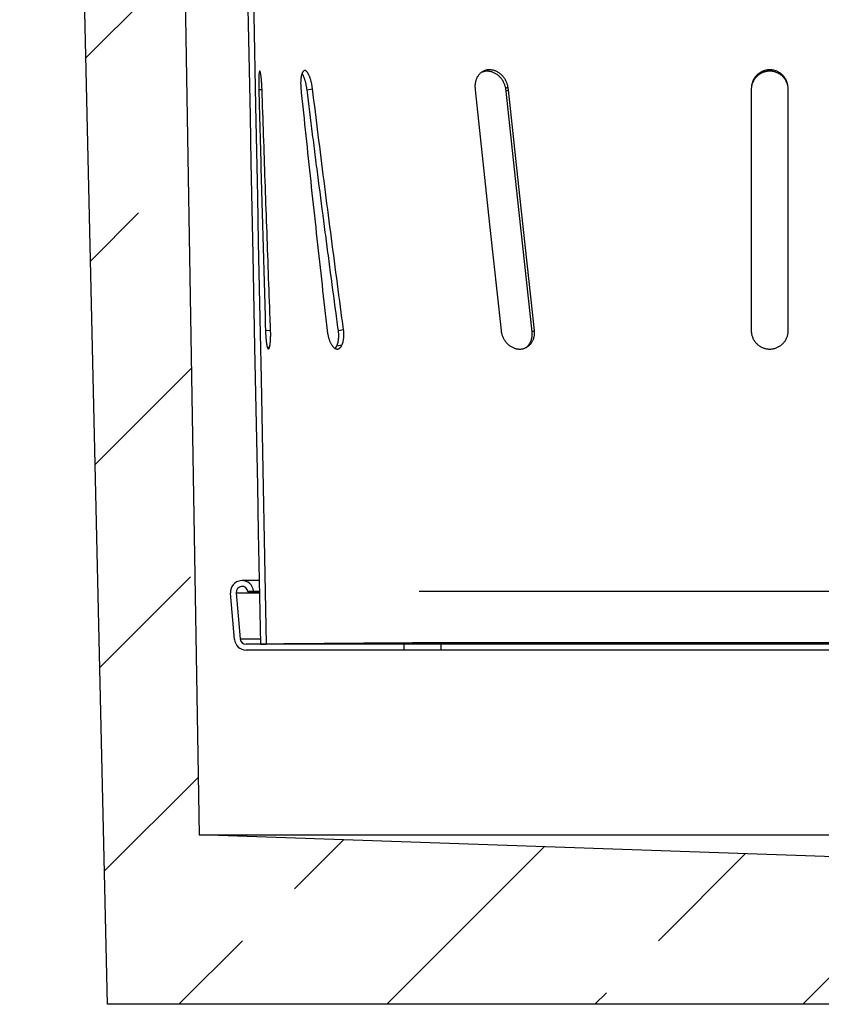
# Model space of a CAD drawing. Units: millimetres. Extents: x 150 to 4200, y 0 to 2920.
# Drawn here: x 3283 to 3456, y 1276 to 1488 of the extents above; entities that cross this region are included whole.
import ezdxf

# ---------------------------------------------------------------- set-up
doc = ezdxf.new("R2010")
doc.units = ezdxf.units.MM
doc.header["$LTSCALE"] = 10
doc.layers.get('0').update_dxf_attribs({"color": 1})
doc.layers.add('3002581', color=7, linetype='Continuous')
doc.layers.add('NOTES', color=7, linetype='Continuous')
pattern_1 = [(135, (0, 0), (-1347, -1347), []), (135, (-2e-12, 449), (-1347, -1347), []), (135, (-3e-12, 898), (-1347, -1347), []), (135, (-5e-12, 1347), (-1347, -1347), [])]

# ---------------------------------------------------------------- blocks, each defined once
blk = doc.blocks.new('1068289-M_003_Section_A-A')
h = blk.add_hatch()
h.set_pattern_fill('ANSI33', color=256, scale=10, style=0)
h.set_pattern_definition([(45, (-3606.076, -1292.567), (-44.9013, 44.9013), []), (45, (-3561.175, -1292.567), (-44.9013, 44.9013), [31.75, -15.875])])
edge = h.paths.add_edge_path(flags=0)
edge.add_line((-2.5, 7), (-11, 7))
edge.add_arc((-11, 6), 1, 90, 180)
edge.add_line((-12, 6), (-12, 2))
edge.add_line((-12, 2), (-16, 2))
edge.add_line((-16, 2), (-16, 6))
edge.add_arc((-17, 6), 1, 0, 90)
edge.add_line((-17, 7), (-25.5, 7))
edge.add_arc((-25.5, 6), 1, 90, 180)
edge.add_line((-26.5, 6), (-26.5, 2))
edge.add_arc((-25, 2), 1.5, 180, 243)
edge.add_line((-25.68, 0.66), (-24.27, -0.05))
edge.add_arc((-24.5, -0.5), 0.5, -90, 63, ccw=False)
edge.add_line((-24.5, -1), (-28.5, -1))
edge.add_arc((-28.5, -0.5), 0.5, 180, 270, ccw=False)
edge.add_line((-29, -0.5), (-29, 10.25))
edge.add_line((-29, 10.25), (-37.95, 10.72))
edge.add_line((-37.95, 10.72), (-37.95, 11))
edge.add_line((-37.95, 11), (-284.2, 19.6))
edge.add_line((-284.2, 19.6), (-289.5, 332))
edge.add_line((-289.5, 332), (-307, 332))
edge.add_line((-307, 332), (-307, 348))
edge.add_line((-307, 348), (-323, 348))
edge.add_line((-323, 348), (-323, 298))
edge.add_line((-323, 298), (-311, 286))
edge.add_line((-311, 286), (-304, -17))
edge.add_line((-304, -17), (1, -17))
edge.add_line((1, -17), (1, 0))
edge.add_arc((0, 0), 1, 270, 360, ccw=False)
edge.add_line((0, -1), (-3.5, -1))
edge.add_arc((-3.5, -0.5), 0.5, 117, 270, ccw=False)
edge.add_line((-3.73, -0.05), (-2.32, 0.66))
edge.add_arc((-3, 2), 1.5, 297, 360)
edge.add_line((-1.5, 2), (-1.5, 6))
edge.add_arc((-2.5, 6), 1, 0, 90)
for p, q in [((-289.5, 332), (-284.2, 19.6)), ((-304, -17), (-311, 286)), ((-218.03, 180.81), (-217.54, 181.11)), ((-271.36, 180.52), (-270.66, 180.54)), ((-260.94, 180.5), (-259.75, 180.68)), ((-217.43, 180.5), (-217.92, 180.2)), ((-165, 180.5), (-165, 128.5)), ((-157, 128.5), (-157, 180.5)), ((-269.91, 128.51), (-268.81, 128.55)), ((-254.17, 128.5), (-253.06, 128.71)), ((-211.82, 128.5), (-212.31, 128.2)), ((-269.52, 124.9), (-269.03, 124.92)), ((-254.5, 125.22), (-253.39, 125.42)), ((-271.27, 74.5), (-274.97, 74.5)), ((-276.59, 61.78), (-277.47, 71.78)), ((-276.22, 71.89), (-275.35, 61.89)), ((-276.22, 71.89), (-271.22, 71.89)), ((-272.48, 72.22), (-273.73, 72.11)), ((-273.73, 72.11), (-271.23, 72.11)), ((-272.48, 72.22), (-271.23, 72.22)), ((-236.74, 72.22), (-85.33, 72.22)), ((-275.35, 61.89), (-271.02, 61.89)), ((-240, 60.75), (-274.1, 60.75)), ((-271, 60.75), (-269.75, 60.77)), ((-269.74, 60.77), (-269.75, 60.77)), ((-240, 60.75), (-240, 59.5)), ((-232, 60.75), (-240, 60.75)), ((-232, 59.5), (-232, 60.75)), ((-90, 60.75), (-232, 60.75)), ((-240, 59.5), (-274.1, 59.5)), ((-232, 59.5), (-240, 59.5)), ((-90, 59.5), (-232, 59.5)), ((-37.95, 11), (-284.2, 19.6)), ((-284.2, 19.6), (-37.8, 19.6)), ((1, -17), (-304, -17))]:
    blk.add_line(p, q)
at = {"flags": 128}
for points in [[(-275.46, 287), (-275.21, 274.58), (-274.82, 254.62), (-274.62, 244.64), (-274.23, 224.68), (-273.84, 204.72), (-273.64, 194.74), (-273.25, 174.78), (-273.05, 164.8), (-272.66, 144.84), (-272.26, 124.88), (-272.07, 114.9), (-271.67, 94.94), (-271.48, 84.96), (-271, 60.75)], [(-274.21, 287), (-273.98, 275.23), (-273.59, 255.58), (-273.2, 235.93), (-273.01, 226.11), (-272.62, 206.46), (-272.43, 196.64), (-272.04, 176.99), (-271.65, 157.34), (-271.46, 147.52), (-271.07, 127.87), (-270.88, 118.05), (-270.49, 98.4), (-270.12, 79.59), (-269.75, 60.77)], [(-224.64, 180.5), (-221.5, 151.38), (-219.03, 128.5)], [(-212.31, 128.2), (-215.45, 157.32), (-217.92, 180.2)], [(-211.82, 128.5), (-214.96, 157.62), (-217.43, 180.5)]]:
    blk.add_lwpolyline(points, dxfattribs=at)
for centre, radius, start, end in [((-274.97, 72), 2.5, 5, 185), ((-274.97, 72), 1.25, 5, 185), ((-274.1, 62), 2.5, 185, 270), ((-274.1, 62), 1.25, 185, 270)]:
    blk.add_arc(centre, radius, start, end)
for points, knots in [([(-271.22, 184.44), (-271.23, 184.41), (-271.24, 184.37), (-271.27, 184.26), (-271.29, 184.13), (-271.31, 183.97), (-271.32, 183.78), (-271.34, 183.57), (-271.35, 183.34), (-271.36, 183.08), (-271.37, 182.8), (-271.37, 182.5), (-271.38, 182.19), (-271.38, 181.87), (-271.38, 181.53), (-271.37, 181.2), (-271.37, 180.85), (-271.36, 180.62), (-271.36, 180.5)], [0, 0, 0, 0, 0.062064, 0.124086, 0.186532, 0.249023, 0.311055, 0.373074, 0.435541, 0.498903, 0.561808, 0.624737, 0.688157, 0.751457, 0.81322, 0.875073, 0.937421, 1, 1, 1, 1]), ([(-270.66, 180.54), (-270.66, 180.65), (-270.67, 180.86), (-270.69, 181.18), (-270.7, 181.49), (-270.72, 181.8), (-270.74, 182.11), (-270.77, 182.41), (-270.79, 182.7), (-270.82, 182.98), (-270.85, 183.23), (-270.88, 183.47), (-270.91, 183.69), (-270.94, 183.88), (-270.97, 184.06), (-271, 184.2), (-271.03, 184.33), (-271.06, 184.42), (-271.09, 184.49), (-271.12, 184.53), (-271.15, 184.54), (-271.18, 184.53), (-271.2, 184.49), (-271.21, 184.45), (-271.22, 184.44)], [0, 0, 0, 0, 0.044087, 0.088315, 0.132542, 0.176628, 0.223121, 0.269782, 0.316442, 0.362934, 0.409216, 0.455663, 0.502109, 0.548391, 0.594827, 0.641427, 0.688028, 0.734466, 0.781191, 0.82808, 0.87497, 0.921697, 0.960849, 1, 1, 1, 1]), ([(-261.8, 184.38), (-261.83, 184.34), (-261.89, 184.28), (-261.97, 184.13), (-262.05, 183.96), (-262.11, 183.77), (-262.16, 183.58), (-262.2, 183.38), (-262.24, 183.16), (-262.27, 182.92), (-262.29, 182.68), (-262.3, 182.42), (-262.31, 182.16), (-262.32, 181.89), (-262.31, 181.61), (-262.3, 181.32), (-262.29, 181.05), (-262.27, 180.77), (-262.25, 180.59), (-262.24, 180.5)], [0, 0, 0, 0, 0.072271, 0.144802, 0.217324, 0.289585, 0.347259, 0.405158, 0.463118, 0.520986, 0.578634, 0.633154, 0.687907, 0.74272, 0.797438, 0.851928, 0.901266, 0.950667, 1, 1, 1, 1]), ([(-260.94, 180.5), (-260.95, 180.6), (-260.98, 180.81), (-261.03, 181.13), (-261.09, 181.44), (-261.15, 181.74), (-261.22, 182.04), (-261.3, 182.32), (-261.38, 182.59), (-261.46, 182.85), (-261.55, 183.09), (-261.64, 183.32), (-261.73, 183.53), (-261.82, 183.72), (-261.92, 183.89), (-261.98, 183.99), (-262.01, 184.04)], [0, 0, 0, 0, 0.072014, 0.144288, 0.216553, 0.288555, 0.359958, 0.431625, 0.503295, 0.574702, 0.644888, 0.715307, 0.785742, 0.855949, 0.928985, 1, 1, 1, 1]), ([(-259.75, 180.68), (-259.77, 180.79), (-259.8, 181), (-259.85, 181.31), (-259.9, 181.62), (-259.97, 181.93), (-260.04, 182.22), (-260.11, 182.51), (-260.19, 182.78), (-260.28, 183.04), (-260.36, 183.28), (-260.45, 183.5), (-260.54, 183.71), (-260.64, 183.9), (-260.73, 184.07), (-260.83, 184.22), (-260.92, 184.35), (-261.02, 184.46), (-261.12, 184.55), (-261.22, 184.61), (-261.31, 184.66), (-261.41, 184.67), (-261.5, 184.66), (-261.59, 184.62), (-261.68, 184.54), (-261.75, 184.46), (-261.79, 184.4), (-261.8, 184.38)], [0, 0, 0, 0, 0.039134, 0.078409, 0.11768, 0.156806, 0.195532, 0.234404, 0.273277, 0.312005, 0.349773, 0.387669, 0.425572, 0.463352, 0.502467, 0.541704, 0.58095, 0.620079, 0.662356, 0.704761, 0.747175, 0.789466, 0.83579, 0.882259, 0.928734, 0.975065, 1, 1, 1, 1]), ([(-217.54, 181.11), (-217.56, 181.21), (-217.6, 181.41), (-217.68, 181.71), (-217.79, 182.01), (-217.92, 182.31), (-218.08, 182.62), (-218.27, 182.92), (-218.48, 183.22), (-218.71, 183.49), (-218.96, 183.74), (-219.22, 183.96), (-219.51, 184.17), (-219.8, 184.34), (-220.09, 184.49), (-220.39, 184.61), (-220.69, 184.7), (-220.99, 184.76), (-221.28, 184.8), (-221.57, 184.81), (-221.86, 184.79), (-222.15, 184.74), (-222.43, 184.67), (-222.7, 184.57), (-222.95, 184.45), (-223.19, 184.31), (-223.41, 184.15), (-223.62, 183.96), (-223.82, 183.75), (-224, 183.52), (-224.16, 183.27), (-224.3, 183), (-224.42, 182.71), (-224.52, 182.41), (-224.59, 182.1), (-224.64, 181.78), (-224.67, 181.45), (-224.66, 181.22), (-224.66, 181.11)], [0, 0, 0, 0, 0.026007, 0.052228, 0.078448, 0.104889, 0.134147, 0.163614, 0.193751, 0.224122, 0.252748, 0.281587, 0.311111, 0.340877, 0.368466, 0.396055, 0.424068, 0.452525, 0.47785, 0.504057, 0.530265, 0.559947, 0.586155, 0.612612, 0.639069, 0.665775, 0.691441, 0.718286, 0.745132, 0.773195, 0.800811, 0.828428, 0.856412, 0.88477, 0.913287, 0.941805, 0.970706, 1, 1, 1, 1]), ([(-218.03, 180.81), (-218.05, 180.91), (-218.09, 181.11), (-218.18, 181.42), (-218.29, 181.72), (-218.42, 182.02), (-218.58, 182.32), (-218.77, 182.63), (-218.98, 182.92), (-219.22, 183.19), (-219.46, 183.43), (-219.73, 183.66), (-220.01, 183.86), (-220.3, 184.04), (-220.59, 184.18), (-220.89, 184.3), (-221.2, 184.4), (-221.48, 184.45), (-221.76, 184.49), (-222.03, 184.5), (-222.29, 184.49), (-222.51, 184.47), (-222.72, 184.43), (-222.97, 184.37), (-223.15, 184.3), (-223.24, 184.26), (-223.25, 184.26)], [0, 0, 0, 0, 0.042541, 0.085445, 0.128349, 0.171625, 0.218653, 0.266015, 0.31444, 0.363237, 0.409522, 0.456147, 0.50386, 0.551956, 0.596949, 0.641942, 0.687617, 0.734005, 0.76683, 0.810824, 0.854818, 0.882659, 0.910501, 0.953623, 0.997198, 1, 1, 1, 1]), ([(-157.03, 180.95), (-157.03, 181.01), (-157.05, 181.16), (-157.1, 181.42), (-157.19, 181.72), (-157.3, 182.02), (-157.44, 182.33), (-157.61, 182.63), (-157.81, 182.92), (-158.03, 183.19), (-158.27, 183.43), (-158.54, 183.66), (-158.82, 183.86), (-159.12, 184.04), (-159.43, 184.18), (-159.74, 184.3), (-160.07, 184.4), (-160.4, 184.46), (-160.74, 184.5), (-161.07, 184.5), (-161.4, 184.49), (-161.72, 184.44), (-162.04, 184.37), (-162.35, 184.27), (-162.65, 184.15), (-162.92, 184.01), (-163.16, 183.87), (-163.38, 183.72), (-163.58, 183.56), (-163.77, 183.39), (-163.97, 183.18), (-164.17, 182.95), (-164.36, 182.68), (-164.53, 182.39), (-164.67, 182.09), (-164.79, 181.78), (-164.89, 181.47), (-164.95, 181.19), (-164.96, 181.01), (-164.97, 180.95)], [0, 0, 0, 0, 0.013785, 0.040851, 0.067917, 0.095218, 0.124887, 0.154765, 0.185315, 0.216099, 0.245298, 0.274712, 0.304812, 0.335154, 0.363538, 0.391922, 0.420736, 0.45, 0.477529, 0.505359, 0.53319, 0.56133, 0.588533, 0.616022, 0.643511, 0.671288, 0.693335, 0.715382, 0.737719, 0.760057, 0.782602, 0.811025, 0.839449, 0.868255, 0.897454, 0.926005, 0.954557, 0.983481, 1, 1, 1, 1]), ([(-157.05, 181.11), (-157.06, 181.21), (-157.08, 181.41), (-157.14, 181.71), (-157.22, 182.01), (-157.32, 182.31), (-157.46, 182.62), (-157.63, 182.92), (-157.83, 183.22), (-158.06, 183.49), (-158.3, 183.74), (-158.56, 183.96), (-158.85, 184.17), (-159.15, 184.34), (-159.45, 184.49), (-159.77, 184.61), (-160.09, 184.7), (-160.4, 184.76), (-160.68, 184.79), (-160.94, 184.8), (-161.2, 184.8), (-161.46, 184.78), (-161.72, 184.74), (-161.97, 184.68), (-162.21, 184.61), (-162.45, 184.53), (-162.69, 184.42), (-162.92, 184.31), (-163.13, 184.18), (-163.35, 184.03), (-163.55, 183.87), (-163.74, 183.7), (-163.93, 183.5), (-164.13, 183.26), (-164.32, 183), (-164.49, 182.71), (-164.63, 182.41), (-164.75, 182.1), (-164.85, 181.78), (-164.92, 181.45), (-164.94, 181.22), (-164.95, 181.11)], [0, 0, 0, 0, 0.026012, 0.052237, 0.078462, 0.104907, 0.134171, 0.163644, 0.193786, 0.224163, 0.252795, 0.281639, 0.311169, 0.34094, 0.36857, 0.396199, 0.424144, 0.452606, 0.473873, 0.49514, 0.516705, 0.53827, 0.56005, 0.580973, 0.601897, 0.623152, 0.644408, 0.665897, 0.687179, 0.708462, 0.730023, 0.751585, 0.773343, 0.800996, 0.82865, 0.856577, 0.88494, 0.913417, 0.941893, 0.970751, 1, 1, 1, 1]), ([(-224.66, 181.11), (-224.66, 181.01), (-224.66, 180.8), (-224.65, 180.6), (-224.64, 180.5)], [0, 0, 0, 0, 0.49865, 1, 1, 1, 1]), ([(-217.92, 180.2), (-217.94, 180.3), (-217.96, 180.5), (-218.01, 180.7), (-218.03, 180.81)], [0, 0, 0, 0, 0.498608, 1, 1, 1, 1]), ([(-217.43, 180.5), (-217.44, 180.6), (-217.47, 180.8), (-217.51, 181.01), (-217.54, 181.11)], [0, 0, 0, 0, 0.498632, 1, 1, 1, 1]), ([(-164.95, 181.11), (-164.97, 181.01), (-164.99, 180.81), (-165, 180.6), (-165, 180.5)], [0, 0, 0, 0, 0.498642, 1, 1, 1, 1]), ([(-157, 180.5), (-157, 180.6), (-157.01, 180.8), (-157.03, 181.01), (-157.05, 181.11)], [0, 0, 0, 0, 0.4986296, 1, 1, 1, 1]), ([(-271.36, 180.5), (-271.34, 179.67), (-271.22, 175.5), (-270.93, 164.75), (-270.47, 148.25), (-270.1, 135.08), (-269.91, 128.5)], [0, 0, 0, 0, 0.048063, 0.240317, 0.620158, 1, 1, 1, 1]), ([(-268.81, 128.55), (-268.84, 129.38), (-269, 133.55), (-269.39, 144.29), (-269.98, 160.79), (-270.43, 173.96), (-270.66, 180.54)], [0, 0, 0, 0, 0.048061, 0.240304, 0.620152, 1, 1, 1, 1]), ([(-262.24, 180.5), (-262.15, 179.67), (-261.72, 175.54), (-260.94, 168.1), (-259.88, 158.19), (-258.8, 148.29), (-257.71, 138.39), (-256.96, 131.8), (-256.59, 128.5)], [0, 0, 0, 0, 0.047686, 0.238428, 0.428819, 0.61921, 0.809605, 1, 1, 1, 1]), ([(-254.17, 128.5), (-254.28, 129.33), (-254.84, 133.48), (-255.62, 139.3), (-256.5, 145.95), (-257.38, 152.6), (-258.24, 159.26), (-259.1, 165.91), (-259.93, 172.44), (-260.54, 177.3), (-260.94, 180.5)], [0, 0, 0, 0, 0.047979, 0.239894, 0.335851, 0.431809, 0.623724, 0.719682, 0.815639, 1, 1, 1, 1]), ([(-253.06, 128.71), (-253.17, 129.53), (-253.72, 133.64), (-254.7, 141.06), (-255.99, 150.95), (-257.27, 160.86), (-258.52, 170.77), (-259.34, 177.38), (-259.75, 180.68)], [0, 0, 0, 0, 0.047518, 0.2375902, 0.4281902, 0.6187903, 0.8093951, 1, 1, 1, 1]), ([(-269.91, 128.5), (-269.9, 128.39), (-269.9, 128.18), (-269.88, 127.86), (-269.87, 127.54), (-269.85, 127.23), (-269.82, 126.92), (-269.8, 126.62), (-269.77, 126.33), (-269.74, 126.06), (-269.7, 125.8), (-269.67, 125.56), (-269.63, 125.34), (-269.59, 125.15), (-269.55, 124.98), (-269.5, 124.83), (-269.46, 124.71), (-269.41, 124.61), (-269.36, 124.55), (-269.32, 124.51), (-269.27, 124.5), (-269.22, 124.51), (-269.17, 124.56), (-269.12, 124.65), (-269.08, 124.76), (-269.05, 124.87), (-269.03, 124.92)], [0, 0, 0, 0, 0.039362, 0.078852, 0.118343, 0.157704, 0.19878, 0.240003, 0.281226, 0.322302, 0.363428, 0.4047, 0.445971, 0.487097, 0.528462, 0.569973, 0.611485, 0.652851, 0.694372, 0.736041, 0.777711, 0.819233, 0.86433, 0.909617, 0.954903, 1, 1, 1, 1]), ([(-269.03, 124.92), (-269.02, 124.97), (-268.99, 125.06), (-268.96, 125.23), (-268.93, 125.42), (-268.9, 125.63), (-268.87, 125.87), (-268.85, 126.13), (-268.83, 126.41), (-268.81, 126.7), (-268.8, 127.01), (-268.79, 127.33), (-268.79, 127.66), (-268.79, 127.97), (-268.8, 128.27), (-268.81, 128.46), (-268.81, 128.55)], [0, 0, 0, 0, 0.069834, 0.139888, 0.209943, 0.279777, 0.354074, 0.428634, 0.503193, 0.577489, 0.652229, 0.727235, 0.802239, 0.876976, 0.938488, 1, 1, 1, 1]), ([(-256.59, 128.5), (-256.58, 128.39), (-256.55, 128.18), (-256.5, 127.86), (-256.43, 127.55), (-256.36, 127.24), (-256.28, 126.93), (-256.19, 126.64), (-256.09, 126.35), (-255.98, 126.08), (-255.86, 125.83), (-255.74, 125.6), (-255.61, 125.39), (-255.47, 125.19), (-255.34, 125.02), (-255.19, 124.87), (-255.05, 124.75), (-254.9, 124.64), (-254.75, 124.57), (-254.6, 124.52), (-254.46, 124.5), (-254.31, 124.5), (-254.17, 124.53), (-254.03, 124.6), (-253.89, 124.69), (-253.77, 124.8), (-253.66, 124.93), (-253.56, 125.07), (-253.47, 125.23), (-253.42, 125.36), (-253.39, 125.42)], [0, 0, 0, 0, 0.034884, 0.069888, 0.104889, 0.13977, 0.175393, 0.211147, 0.246901, 0.282525, 0.317773, 0.353145, 0.388519, 0.423772, 0.459468, 0.495286, 0.531108, 0.56681, 0.603489, 0.640291, 0.677096, 0.713779, 0.751641, 0.789631, 0.827624, 0.865489, 0.899073, 0.932744, 0.966415, 1, 1, 1, 1]), ([(-254.5, 125.22), (-254.47, 125.28), (-254.41, 125.4), (-254.34, 125.6), (-254.27, 125.82), (-254.21, 126.07), (-254.16, 126.35), (-254.12, 126.65), (-254.1, 126.97), (-254.09, 127.29), (-254.09, 127.59), (-254.1, 127.89), (-254.13, 128.19), (-254.16, 128.4), (-254.17, 128.5)], [0, 0, 0, 0, 0.079838, 0.159676, 0.241311, 0.322945, 0.413049, 0.503153, 0.595947, 0.688738, 0.765671, 0.842603, 0.921303, 1, 1, 1, 1]), ([(-253.39, 125.42), (-253.36, 125.48), (-253.31, 125.6), (-253.23, 125.8), (-253.16, 126.02), (-253.1, 126.27), (-253.05, 126.54), (-253.01, 126.85), (-252.99, 127.17), (-252.98, 127.49), (-252.98, 127.8), (-253, 128.1), (-253.02, 128.4), (-253.05, 128.61), (-253.06, 128.71)], [0, 0, 0, 0, 0.078971, 0.157943, 0.238625, 0.319308, 0.410091, 0.500874, 0.594346, 0.687814, 0.764986, 0.842158, 0.92108, 1, 1, 1, 1]), ([(-219.03, 128.5), (-219.01, 128.4), (-218.99, 128.19), (-218.92, 127.88), (-218.84, 127.57), (-218.72, 127.26), (-218.59, 126.95), (-218.42, 126.63), (-218.23, 126.33), (-218.02, 126.05), (-217.79, 125.78), (-217.55, 125.54), (-217.29, 125.32), (-217.01, 125.12), (-216.73, 124.95), (-216.44, 124.81), (-216.14, 124.69), (-215.84, 124.6), (-215.54, 124.54), (-215.24, 124.5), (-214.94, 124.5), (-214.64, 124.52), (-214.35, 124.57), (-214.07, 124.64), (-213.79, 124.74), (-213.53, 124.87), (-213.28, 125.02), (-213.05, 125.2), (-212.83, 125.39), (-212.63, 125.61), (-212.45, 125.85), (-212.28, 126.11), (-212.14, 126.38), (-212.02, 126.67), (-211.93, 126.97), (-211.86, 127.29), (-211.81, 127.61), (-211.79, 127.92), (-211.8, 128.22), (-211.81, 128.41), (-211.82, 128.5)], [0, 0, 0, 0, 0.0251279, 0.0503284, 0.0755278, 0.1006543, 0.1285538, 0.1565568, 0.1845571, 0.2124529, 0.2397971, 0.2672439, 0.2946876, 0.3220277, 0.3486848, 0.375441, 0.4021954, 0.4288499, 0.4549464, 0.4811377, 0.5073285, 0.5334242, 0.559288, 0.5852437, 0.6112, 0.6370648, 0.6630184, 0.689062, 0.715107, 0.7410623, 0.7674108, 0.7938492, 0.8202893, 0.8466401, 0.87363, 0.900712, 0.9277954, 0.9547871, 0.9773936, 1, 1, 1, 1]), ([(-213.7, 124.79), (-213.65, 124.83), (-213.53, 124.91), (-213.34, 125.08), (-213.14, 125.3), (-212.95, 125.54), (-212.78, 125.8), (-212.64, 126.08), (-212.52, 126.37), (-212.42, 126.67), (-212.35, 126.99), (-212.3, 127.31), (-212.28, 127.62), (-212.29, 127.92), (-212.3, 128.11), (-212.31, 128.2)], [0, 0, 0, 0, 0.043706, 0.124629, 0.205269, 0.286573, 0.36816, 0.44975, 0.531059, 0.613566, 0.696359, 0.779155, 0.861666, 0.930833, 1, 1, 1, 1]), ([(-165, 128.5), (-165, 128.4), (-164.99, 128.19), (-164.96, 127.88), (-164.9, 127.57), (-164.81, 127.26), (-164.69, 126.95), (-164.55, 126.64), (-164.37, 126.33), (-164.17, 126.05), (-163.94, 125.79), (-163.7, 125.54), (-163.43, 125.32), (-163.17, 125.13), (-162.91, 124.98), (-162.67, 124.86), (-162.42, 124.76), (-162.16, 124.67), (-161.88, 124.59), (-161.58, 124.54), (-161.25, 124.5), (-160.91, 124.5), (-160.58, 124.52), (-160.25, 124.57), (-159.93, 124.64), (-159.62, 124.74), (-159.31, 124.87), (-159.02, 125.02), (-158.74, 125.19), (-158.48, 125.39), (-158.23, 125.61), (-158, 125.85), (-157.79, 126.1), (-157.61, 126.38), (-157.44, 126.67), (-157.3, 126.97), (-157.19, 127.28), (-157.1, 127.61), (-157.04, 127.92), (-157.01, 128.22), (-157, 128.41), (-157, 128.5)], [0, 0, 0, 0, 0.024947, 0.050108, 0.075269, 0.100651, 0.128087, 0.155717, 0.183973, 0.212449, 0.239333, 0.26641, 0.294106, 0.322021, 0.343135, 0.364432, 0.38573, 0.40729, 0.42885, 0.454616, 0.480565, 0.506799, 0.533422, 0.558998, 0.584843, 0.610689, 0.637063, 0.662735, 0.688671, 0.714608, 0.741062, 0.767186, 0.793311, 0.819793, 0.84664, 0.873218, 0.899974, 0.927286, 0.954787, 0.977394, 1, 1, 1, 1]), ([(-254.86, 124.63), (-254.83, 124.66), (-254.76, 124.74), (-254.67, 124.87), (-254.58, 125.03), (-254.53, 125.16), (-254.5, 125.22)], [0, 0, 0, 0, 0.224102, 0.482957, 0.741809, 1, 1, 1, 1]), ([(-52.25, 60.77), (-52.25, 60.77), (-52.26, 60.77), (-52.31, 60.78), (-52.38, 60.78), (-52.48, 60.78), (-52.61, 60.78), (-52.77, 60.78), (-52.96, 60.78), (-53.17, 60.78), (-53.43, 60.79), (-53.71, 60.79), (-54.03, 60.79), (-54.38, 60.79), (-54.76, 60.8), (-55.16, 60.8), (-55.59, 60.8), (-56.04, 60.81), (-56.51, 60.81), (-57.02, 60.82), (-57.55, 60.82), (-58.1, 60.83), (-58.69, 60.83), (-59.31, 60.84), (-59.97, 60.84), (-60.66, 60.85), (-61.39, 60.85), (-62.15, 60.86), (-62.93, 60.87), (-63.73, 60.87), (-64.54, 60.88), (-65.37, 60.89), (-66.22, 60.89), (-67.1, 60.9), (-68, 60.91), (-68.92, 60.92), (-69.87, 60.92), (-70.86, 60.93), (-71.89, 60.94), (-72.96, 60.95), (-74.06, 60.95), (-75.18, 60.96), (-76.33, 60.97), (-77.48, 60.98), (-78.64, 60.99), (-79.8, 61), (-80.98, 61.01), (-82.02, 61.01), (-82.9, 61.02), (-83.62, 61.02), (-84.22, 61.03), (-84.69, 61.03), (-85.02, 61.03), (-85.34, 61.04), (-85.64, 61.04), (-85.9, 61.04), (-86.13, 61.04), (-86.32, 61.04), (-86.49, 61.04), (-86.63, 61.04), (-86.76, 61.05), (-86.86, 61.05), (-86.95, 61.05), (-87.01, 61.05), (-87.06, 61.05), (-87.1, 61.05), (-87.13, 61.05), (-87.15, 61.05), (-87.18, 61.05), (-87.21, 61.05), (-87.44, 61.05), (-87.7, 61.05), (-87.98, 61.05), (-88.07, 61.05), (-88.11, 61.05), (-88.13, 61.05), (-88.14, 61.05), (-88.16, 61.05), (-88.19, 61.05), (-88.23, 61.05), (-88.27, 61.05), (-88.33, 61.05), (-88.4, 61.05), (-88.49, 61.05), (-88.6, 61.05), (-88.71, 61.05), (-88.84, 61.05), (-88.97, 61.05), (-89.12, 61.05), (-89.29, 61.05), (-89.48, 61.05), (-89.77, 61.05), (-90.17, 61.05), (-90.72, 61.05), (-91.34, 61.05), (-92.01, 61.05), (-92.72, 61.05), (-93.49, 61.05), (-94.29, 61.05), (-95.12, 61.05), (-95.98, 61.05), (-96.94, 61.05), (-98.01, 61.05), (-99.19, 61.05), (-100.39, 61.05), (-101.61, 61.05), (-102.86, 61.05), (-104.11, 61.05), (-105.45, 61.05), (-106.87, 61.05), (-108.38, 61.05), (-109.9, 61.05), (-111.43, 61.05), (-112.98, 61.05), (-114.51, 61.05), (-116.01, 61.05), (-117.5, 61.05), (-119, 61.05), (-120.51, 61.05), (-122.08, 61.05), (-123.71, 61.05), (-125.4, 61.05), (-127.11, 61.05), (-128.82, 61.05), (-130.54, 61.05), (-132.26, 61.05), (-134.06, 61.05), (-135.92, 61.05), (-137.85, 61.05), (-139.78, 61.05), (-141.72, 61.05), (-143.61, 61.05), (-145.44, 61.05), (-147.22, 61.05), (-149.01, 61.05), (-150.79, 61.05), (-152.58, 61.05), (-154.38, 61.05), (-156.23, 61.05), (-158.14, 61.05), (-160.12, 61.05), (-162.09, 61.05), (-164.07, 61.05), (-165.98, 61.05), (-167.84, 61.05), (-169.63, 61.05), (-171.42, 61.05), (-173.2, 61.05), (-174.99, 61.05), (-176.77, 61.05), (-178.6, 61.05), (-180.49, 61.05), (-182.43, 61.05), (-184.36, 61.05), (-186.29, 61.05), (-188.15, 61.05), (-189.94, 61.05), (-191.67, 61.05), (-193.39, 61.05), (-195.1, 61.05), (-196.8, 61.05), (-198.49, 61.05), (-200.23, 61.05), (-202.01, 61.05), (-203.83, 61.05), (-205.64, 61.05), (-207.43, 61.05), (-209.16, 61.05), (-210.82, 61.05), (-212.41, 61.05), (-213.98, 61.05), (-215.55, 61.05), (-217.09, 61.05), (-218.62, 61.05), (-219.98, 61.05), (-221.16, 61.05), (-222.17, 61.05), (-223.17, 61.05), (-224.15, 61.05), (-225.1, 61.05), (-226.04, 61.05), (-226.95, 61.05), (-227.81, 61.05), (-228.61, 61.05), (-229.36, 61.05), (-230.09, 61.05), (-230.78, 61.05), (-231.31, 61.05), (-231.68, 61.05), (-231.91, 61.05), (-232.13, 61.05), (-232.34, 61.05), (-232.55, 61.05), (-232.75, 61.05), (-232.93, 61.05), (-233.11, 61.05), (-233.27, 61.05), (-233.41, 61.05), (-233.53, 61.05), (-233.63, 61.05), (-233.71, 61.05), (-233.77, 61.05), (-233.83, 61.05), (-233.87, 61.05), (-233.9, 61.05), (-233.93, 61.05), (-233.96, 61.05), (-233.99, 61.05), (-234.03, 61.05), (-234.08, 61.05), (-234.12, 61.05), (-234.16, 61.05), (-234.21, 61.05), (-234.25, 61.05), (-234.48, 61.05), (-234.7, 61.05), (-234.91, 61.05), (-234.92, 61.05), (-234.93, 61.05), (-234.96, 61.05), (-234.99, 61.05), (-235.03, 61.05), (-235.08, 61.05), (-235.15, 61.05), (-235.24, 61.05), (-235.33, 61.05), (-235.44, 61.04), (-235.56, 61.04), (-235.69, 61.04), (-235.84, 61.04), (-236.01, 61.04), (-236.2, 61.04), (-236.4, 61.04), (-236.61, 61.04), (-236.83, 61.04), (-237.05, 61.03), (-237.4, 61.03), (-237.88, 61.03), (-238.49, 61.02), (-239.12, 61.02), (-239.75, 61.01), (-240.4, 61.01), (-241.09, 61.01), (-241.83, 61), (-242.62, 60.99), (-243.41, 60.99), (-244.26, 60.98), (-245.15, 60.98), (-246.1, 60.97), (-247.04, 60.96), (-247.97, 60.96), (-248.89, 60.95), (-249.85, 60.94), (-250.86, 60.93), (-251.89, 60.92), (-252.9, 60.92), (-253.88, 60.91), (-254.83, 60.9), (-255.75, 60.89), (-256.63, 60.89), (-257.49, 60.88), (-258.31, 60.87), (-259.09, 60.87), (-259.84, 60.86), (-260.56, 60.85), (-261.26, 60.85), (-261.93, 60.84), (-262.57, 60.84), (-263.19, 60.83), (-263.79, 60.83), (-264.37, 60.82), (-264.93, 60.82), (-265.46, 60.81), (-265.95, 60.81), (-266.42, 60.8), (-266.86, 60.8), (-267.25, 60.8), (-267.61, 60.79), (-267.94, 60.79), (-268.25, 60.79), (-268.53, 60.79), (-268.78, 60.78), (-269, 60.78), (-269.19, 60.78), (-269.36, 60.78), (-269.5, 60.78), (-269.61, 60.78), (-269.69, 60.78), (-269.73, 60.77), (-269.73, 60.77), (-269.74, 60.77)], [0, 0, 0, 0, 0.005187, 0.010374, 0.015561, 0.020747, 0.025934, 0.031121, 0.036308, 0.041495, 0.046928, 0.052362, 0.057796, 0.063229, 0.068663, 0.074097, 0.079283, 0.08447, 0.089657, 0.094844, 0.10003, 0.105217, 0.110404, 0.115591, 0.121024, 0.126458, 0.131891, 0.137325, 0.142758, 0.148192, 0.153378, 0.158565, 0.163752, 0.168938, 0.174125, 0.179312, 0.184498, 0.189685, 0.195118, 0.200551, 0.205985, 0.211418, 0.216851, 0.222285, 0.227472, 0.232658, 0.237845, 0.243032, 0.246075, 0.249118, 0.252156, 0.253564, 0.254934, 0.256248, 0.257488, 0.258638, 0.259487, 0.260256, 0.260932, 0.261521, 0.262024, 0.262439, 0.262775, 0.263041, 0.263244, 0.263395, 0.263502, 0.263573, 0.263646, 0.263818, 0.263988, 0.266389, 0.266979, 0.267272, 0.267418, 0.267491, 0.267516, 0.267571, 0.267677, 0.267858, 0.268032, 0.268255, 0.268536, 0.26888, 0.269295, 0.269786, 0.270255, 0.270786, 0.271381, 0.272044, 0.272781, 0.273583, 0.275531, 0.277547, 0.280033, 0.282605, 0.285258, 0.288184, 0.291189, 0.294266, 0.297408, 0.300608, 0.304764, 0.308989, 0.313268, 0.317588, 0.321935, 0.326293, 0.330654, 0.33574, 0.340827, 0.345914, 0.351001, 0.356088, 0.361175, 0.365971, 0.370767, 0.375563, 0.380358, 0.385154, 0.390438, 0.395723, 0.401007, 0.406292, 0.411576, 0.416861, 0.422145, 0.427958, 0.43377, 0.439583, 0.445396, 0.451208, 0.456492, 0.461776, 0.46706, 0.472345, 0.477629, 0.482913, 0.488197, 0.494009, 0.499822, 0.505634, 0.511447, 0.517259, 0.522543, 0.527828, 0.533112, 0.538396, 0.54368, 0.548965, 0.554249, 0.560061, 0.565874, 0.571686, 0.577499, 0.583312, 0.588596, 0.59388, 0.599165, 0.604449, 0.609734, 0.615018, 0.620303, 0.626116, 0.631929, 0.637742, 0.643555, 0.649369, 0.654654, 0.659939, 0.665224, 0.67051, 0.675795, 0.681079, 0.686355, 0.689964, 0.69355, 0.697104, 0.700618, 0.704083, 0.707491, 0.710834, 0.714104, 0.717006, 0.719834, 0.722581, 0.725242, 0.72781, 0.728703, 0.729583, 0.73045, 0.731303, 0.732144, 0.73293, 0.733637, 0.734368, 0.735003, 0.73555, 0.736015, 0.736405, 0.736727, 0.736988, 0.737195, 0.737353, 0.737516, 0.737609, 0.737654, 0.737829, 0.738, 0.738172, 0.738344, 0.738517, 0.73869, 0.738864, 0.739038, 0.741444, 0.741482, 0.741526, 0.74158, 0.74169, 0.741808, 0.741968, 0.74218, 0.742451, 0.742787, 0.743198, 0.743606, 0.744076, 0.744612, 0.74522, 0.745903, 0.746666, 0.747463, 0.748327, 0.749206, 0.750098, 0.751003, 0.753472, 0.756025, 0.758658, 0.761366, 0.764143, 0.766986, 0.770414, 0.773918, 0.777489, 0.78112, 0.78551, 0.789961, 0.79446, 0.798994, 0.80355, 0.808115, 0.813594, 0.819073, 0.824552, 0.830032, 0.835511, 0.840893, 0.846274, 0.851656, 0.857037, 0.862225, 0.867414, 0.872602, 0.877791, 0.882979, 0.888168, 0.893356, 0.898545, 0.903981, 0.909416, 0.914852, 0.920288, 0.925723, 0.931159, 0.936327, 0.941495, 0.946663, 0.951831, 0.956999, 0.962167, 0.967335, 0.972503, 0.977918, 0.983332, 0.988746, 0.99416, 0.999574, 1, 1, 1, 1])]:
    blk.add_open_spline(points, degree=3, knots=knots)

msp = doc.modelspace()

# ---------------------------------------------------------------- hatches: boundary and pattern name
at = {"layer": 'NOTES'}
h = msp.add_hatch(dxfattribs=at)
h.set_pattern_fill('DIN 201 STEEL AND STEEL CAST IRON', color=256, scale=10, style=0, pattern_type=2)
h.set_pattern_definition([(45, (0, 0), (-1347, 1347), []), (45, (449, 2e-321), (-1347, 1347), []), (45, (898, 4e-321), (-1347, 1347), []), (45, (1347, 7e-321), (-1347, 1347), [])])
edge = h.paths.add_edge_path(flags=0)
edge.add_spline(control_points=[(3330.618, 1579.567), (3330.699, 1575.426), (3330.781, 1571.286), (3330.863, 1567.146), (3330.994, 1560.493), (3331.125, 1553.839), (3331.256, 1547.186), (3331.321, 1543.859), (3331.387, 1540.533), (3331.453, 1537.206), (3331.584, 1530.553), (3331.715, 1523.899), (3331.846, 1517.246), (3331.977, 1510.592), (3332.108, 1503.939), (3332.239, 1497.286), (3332.305, 1493.959), (3332.37, 1490.632), (3332.436, 1487.306), (3332.567, 1480.652), (3332.698, 1473.999), (3332.829, 1467.345), (3332.895, 1464.019), (3332.96, 1460.692), (3333.026, 1457.365), (3333.157, 1450.712), (3333.288, 1444.058), (3333.419, 1437.405), (3333.55, 1430.752), (3333.681, 1424.098), (3333.812, 1417.445), (3333.878, 1414.118), (3333.943, 1410.792), (3334.009, 1407.465), (3334.14, 1400.811), (3334.271, 1394.158), (3334.402, 1387.505), (3334.468, 1384.178), (3334.533, 1380.851), (3334.599, 1377.525), (3334.758, 1369.455), (3334.917, 1361.386), (3335.076, 1353.317)], knot_values=[0.0275053, 0.0275053, 0.0275053, 0.0275053, 0.0399281, 0.0399281, 0.0399281, 0.0598921, 0.0598921, 0.0598921, 0.0698742, 0.0698742, 0.0698742, 0.0898382, 0.0898382, 0.0898382, 0.1098023, 0.1098023, 0.1098023, 0.1197843, 0.1197843, 0.1197843, 0.1397483, 0.1397483, 0.1397483, 0.1497304, 0.1497304, 0.1497304, 0.1696944, 0.1696944, 0.1696944, 0.1896585, 0.1896585, 0.1896585, 0.1996405, 0.1996405, 0.1996405, 0.2196045, 0.2196045, 0.2196045, 0.2295866, 0.2295866, 0.2295866, 0.2537993, 0.2537993, 0.2537993, 0.2537993], weights=[1, 1, 1, 1, 1, 1, 1, 1, 1, 1, 1, 1, 1, 1, 1, 1, 1, 1, 1, 1, 1, 1, 1, 1, 1, 1, 1, 1, 1, 1, 1, 1, 1, 1, 1, 1, 1, 1, 1, 1, 1, 1, 1], degree=3, periodic=0)
edge.add_spline(control_points=[(3335.076, 1353.317), (3335.18, 1353.319), (3335.285, 1353.321), (3335.389, 1353.323), (3335.494, 1353.325), (3335.598, 1353.327), (3335.703, 1353.329), (3335.91, 1353.333), (3336.118, 1353.337), (3336.326, 1353.341)], knot_values=[0, 0, 0, 0, 0.0003135, 0.0003135, 0.0003135, 0.0006269, 0.0006269, 0.0006269, 0.00125, 0.00125, 0.00125, 0.00125], weights=[1, 1, 1, 1, 1, 1, 1, 1, 1, 1], degree=3, periodic=0)
edge.add_spline(control_points=[(3336.326, 1353.341), (3336.202, 1359.612), (3336.078, 1365.883), (3335.955, 1372.154), (3335.831, 1378.424), (3335.708, 1384.695), (3335.584, 1390.966), (3335.455, 1397.515), (3335.326, 1404.065), (3335.197, 1410.614), (3335.133, 1413.888), (3335.068, 1417.163), (3335.004, 1420.438), (3334.874, 1426.987), (3334.745, 1433.536), (3334.616, 1440.085), (3334.552, 1443.36), (3334.487, 1446.635), (3334.423, 1449.909), (3334.294, 1456.459), (3334.165, 1463.008), (3334.036, 1469.557), (3333.907, 1476.106), (3333.778, 1482.656), (3333.649, 1489.205), (3333.584, 1492.479), (3333.52, 1495.754), (3333.455, 1499.029), (3333.326, 1505.578), (3333.197, 1512.127), (3333.068, 1518.676), (3333.003, 1521.951), (3332.939, 1525.226), (3332.874, 1528.5), (3332.745, 1535.05), (3332.616, 1541.599), (3332.487, 1548.148), (3332.358, 1554.697), (3332.229, 1561.247), (3332.1, 1567.796), (3332.023, 1571.719), (3331.945, 1575.643), (3331.868, 1579.567)], knot_values=[0, 0, 0, 0, 0.0188161, 0.0188161, 0.0188161, 0.0376322, 0.0376322, 0.0376322, 0.0572838, 0.0572838, 0.0572838, 0.0671095, 0.0671095, 0.0671095, 0.0867611, 0.0867611, 0.0867611, 0.0965869, 0.0965869, 0.0965869, 0.1162384, 0.1162384, 0.1162384, 0.13589, 0.13589, 0.13589, 0.1457157, 0.1457157, 0.1457157, 0.1653673, 0.1653673, 0.1653673, 0.1751931, 0.1751931, 0.1751931, 0.1948446, 0.1948446, 0.1948446, 0.2144962, 0.2144962, 0.2144962, 0.2262693, 0.2262693, 0.2262693, 0.2262693], weights=[1, 1, 1, 1, 1, 1, 1, 1, 1, 1, 1, 1, 1, 1, 1, 1, 1, 1, 1, 1, 1, 1, 1, 1, 1, 1, 1, 1, 1, 1, 1, 1, 1, 1, 1, 1, 1, 1, 1, 1, 1, 1, 1], degree=3, periodic=0)
edge.add_line((3331.868, 1579.567), (3330.618, 1579.567))
h = msp.add_hatch(dxfattribs=at)
h.set_pattern_fill('DIN 201 STEEL AND STEEL CAST IRON', color=256, scale=10, angle=90, style=0, pattern_type=2)
h.set_pattern_definition(pattern_1)
edge = h.paths.add_edge_path(flags=0)
edge.add_arc((3331.101, 1364.567), 2.5, 5, 185)
edge.add_line((3328.611, 1364.349), (3329.486, 1354.349))
edge.add_arc((3331.976, 1354.567), 2.5, 185, 270)
edge.add_line((3331.976, 1352.067), (3366.076, 1352.067))
edge.add_line((3366.076, 1352.067), (3366.076, 1353.317))
edge.add_line((3366.076, 1353.317), (3331.976, 1353.317))
edge.add_arc((3331.976, 1354.567), 1.25, 185, 270, ccw=False)
edge.add_line((3330.731, 1354.458), (3329.856, 1364.458))
edge.add_arc((3331.101, 1364.567), 1.25, 5, 185, ccw=False)
edge.add_line((3332.347, 1364.676), (3333.592, 1364.784))
h = msp.add_hatch(dxfattribs=at)
h.set_pattern_fill('DIN 201 STEEL AND STEEL CAST IRON', color=256, scale=10, angle=90, style=0, pattern_type=2)
h.set_pattern_definition(pattern_1)
h.paths.add_polyline_path([(3516.076, 1352.067), (3516.076, 1353.317), (3374.076, 1353.317), (3374.076, 1352.067)], flags=0)

# ---------------------------------------------------------------- block references
at = {"layer": '3002581'}
msp.add_blockref('1068289-M_003_Section_A-A', (3606.076, 1292.567), dxfattribs=at)

doc.saveas('drawing.dxf')
